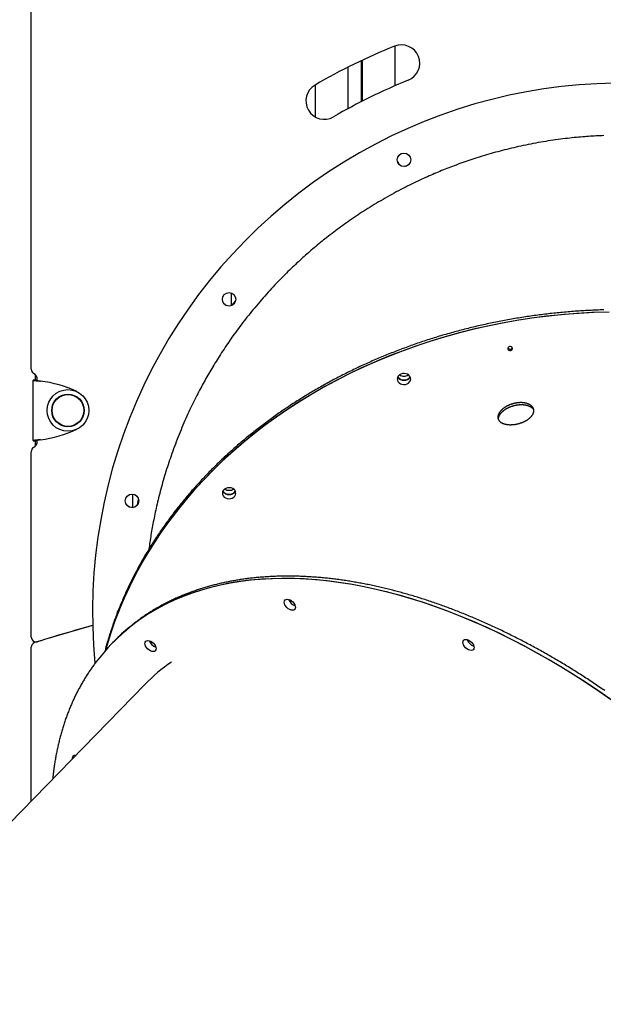
# Model space of a CAD drawing. Extents: x -4756 to 14255, y -4601 to 5267.
# Drawn here: x 8714 to 9190, y -123 to 680 of the extents above; entities that cross this region are included whole.
import ezdxf

# ---------------------------------------------------------------- set-up
doc = ezdxf.new("R2010")
doc.units = 0

msp = doc.modelspace()

# ---------------------------------------------------------------- linework, layer by layer
at = {"color": 7, "linetype": 'Continuous'}
for p, q in [((8723.19, 395.14), (8723.19, 1017.82)), ((9020.16, 626.35), (9020.16, 658.81)), ((8992.49, 646.77), (8992.49, 613.35)), ((8993.26, 647.13), (8993.26, 613.74)), ((8981.87, 607.76), (8981.87, 641.59)), ((8954.97, 627.05), (8954.97, 600.87)), ((9022.06, 564.21), (9022.73, 562.81)), ((9028.13, 560.44), (9031.03, 561.83)), ((8886.26, 457.36), (8886.26, 446.85)), ((8887.27, 447.27), (8889.94, 450.62)), ((8880.17, 448.91), (8882.52, 447.03)), ((8727.73, 386.22), (8724.73, 386.22)), ((8724.73, 386.22), (8724.73, 386.07)), ((8727.73, 386.07), (8724.73, 386.07)), ((8724.73, 336.88), (8724.73, 386.07)), ((8726.72, 386.22), (8726.72, 390.42)), ((8727.73, 386.22), (8727.73, 386.07)), ((8728.19, 385.9), (8728.19, 386.48)), ((8727.73, 336.88), (8724.73, 336.88)), ((8724.73, 336.88), (8724.73, 336.74)), ((8724.73, 336.74), (8727.73, 336.74)), ((8726.72, 332.53), (8726.72, 336.74)), ((8727.73, 336.88), (8727.73, 336.74)), ((8728.19, 336.48), (8728.19, 337.05)), ((8723.19, 176.61), (8723.19, 327.82)), ((8806.16, 282.35), (8806.16, 293.17)), ((8802.26, 283.24), (8806.25, 282.33)), ((8806.25, 282.33), (8806.44, 282.3)), ((8809.74, 284.25), (8809.84, 284.59)), ((8809.84, 284.59), (8810.83, 288.93)), ((8726.72, 172.27), (8726.72, 172.64)), ((8789.86, 172.14), (8788.75, 170.99)), ((8790.98, 173.29), (8789.86, 172.14)), ((8723.19, 42.73), (8723.19, 168.23)), ((8815.84, 137.9), (8308.3, -383.44))]:
    msp.add_line(p, q, dxfattribs=at)
for points in [[(9190.37, 585.66), (9188.81, 585.6), (9187.25, 585.53), (9185.7, 585.46), (9184.15, 585.37), (9182.6, 585.29), (9181.06, 585.19), (9179.5, 585.1), (9177.94, 584.99), (9176.36, 584.87), (9174.76, 584.75), (9173.13, 584.62), (9171.47, 584.47), (9169.77, 584.32), (9168.03, 584.16), (9166.25, 583.99), (9164.44, 583.8), (9162.59, 583.6), (9160.72, 583.4), (9158.82, 583.18), (9156.89, 582.94), (9154.96, 582.7), (9153.01, 582.44), (9151.04, 582.18), (9149.06, 581.89), (9147.07, 581.6), (9145.07, 581.29), (9143.05, 580.97), (9141.03, 580.64), (9138.98, 580.29), (9136.93, 579.92), (9134.87, 579.55), (9132.81, 579.16), (9130.76, 578.76), (9128.71, 578.36), (9126.68, 577.94), (9124.66, 577.52), (9122.68, 577.1), (9120.72, 576.67), (9118.78, 576.23), (9116.87, 575.8), (9114.98, 575.35), (9113.11, 574.9), (9111.25, 574.44), (9109.4, 573.98), (9107.55, 573.51), (9105.7, 573.02), (9103.86, 572.53), (9102.03, 572.03), (9100.2, 571.53), (9098.38, 571.01), (9096.58, 570.49), (9094.78, 569.97), (9093, 569.44), (9091.24, 568.91), (9089.49, 568.37), (9087.77, 567.82), (9086.05, 567.28), (9084.36, 566.73), (9082.68, 566.18), (9081.02, 565.62), (9079.37, 565.06), (9077.75, 564.5), (9076.14, 563.94), (9074.54, 563.38), (9072.97, 562.81), (9071.41, 562.24), (9069.86, 561.67), (9068.33, 561.1), (9066.82, 560.53), (9065.33, 559.96), (9063.85, 559.39), (9062.38, 558.82), (9060.92, 558.24), (9059.48, 557.66), (9058.04, 557.07), (9056.6, 556.49), (9055.17, 555.89), (9053.74, 555.29), (9052.31, 554.68), (9050.87, 554.07), (9049.42, 553.43), (9047.95, 552.79), (9046.46, 552.12), (9044.94, 551.44), (9043.38, 550.73), (9041.8, 550), (9040.17, 549.25), (9038.52, 548.48), (9036.84, 547.68), (9035.14, 546.86), (9033.42, 546.02), (9031.69, 545.17), (9029.94, 544.3), (9028.18, 543.41), (9026.42, 542.51), (9024.64, 541.59), (9022.86, 540.65), (9021.08, 539.7), (9019.28, 538.73), (9017.48, 537.74), (9015.67, 536.74), (9013.85, 535.71), (9012.03, 534.68), (9010.22, 533.63), (9008.41, 532.57), (9006.61, 531.51), (9004.83, 530.45), (9003.07, 529.39), (9001.33, 528.33), (8999.63, 527.27), (8997.95, 526.22), (8996.29, 525.18), (8994.65, 524.13), (8993.03, 523.09), (8991.43, 522.04), (8989.83, 520.99), (8988.25, 519.93), (8986.67, 518.86), (8985.09, 517.79), (8983.53, 516.71), (8981.97, 515.63), (8980.42, 514.55), (8978.89, 513.46), (8977.37, 512.37), (8975.87, 511.28), (8974.38, 510.19), (8972.91, 509.11), (8971.46, 508.02), (8970.03, 506.94), (8968.61, 505.86), (8967.21, 504.78), (8965.82, 503.71), (8964.46, 502.64), (8963.11, 501.57), (8961.77, 500.51), (8960.45, 499.45), (8959.15, 498.39), (8957.87, 497.34), (8956.6, 496.29), (8955.35, 495.25), (8954.11, 494.21), (8952.89, 493.18), (8951.68, 492.15), (8950.49, 491.12), (8949.3, 490.09), (8948.13, 489.06), (8946.96, 488.04), (8945.8, 487.01), (8944.65, 485.97), (8943.5, 484.93), (8942.35, 483.89), (8941.2, 482.83), (8940.04, 481.75), (8938.86, 480.65), (8937.68, 479.53), (8936.47, 478.38), (8935.24, 477.2), (8933.98, 475.99), (8932.7, 474.74), (8931.4, 473.46), (8930.08, 472.16), (8928.74, 470.82), (8927.4, 469.46), (8926.04, 468.08), (8924.68, 466.68), (8923.32, 465.26), (8921.95, 463.82), (8920.58, 462.37), (8919.21, 460.9), (8917.84, 459.41), (8916.46, 457.9), (8915.09, 456.37), (8913.71, 454.82), (8912.34, 453.25), (8910.97, 451.67), (8909.6, 450.09), (8908.24, 448.49), (8906.9, 446.89), (8905.57, 445.3), (8904.26, 443.71), (8902.97, 442.14), (8901.71, 440.58), (8900.47, 439.03), (8899.25, 437.5), (8898.06, 435.97), (8896.87, 434.45), (8895.71, 432.93), (8894.55, 431.41), (8893.4, 429.89), (8892.26, 428.36), (8891.13, 426.82), (8890.01, 425.29), (8888.9, 423.75), (8887.8, 422.21), (8886.72, 420.68), (8885.64, 419.15), (8884.58, 417.62), (8883.54, 416.11), (8882.51, 414.59), (8881.5, 413.09), (8880.51, 411.59), (8879.53, 410.11), (8878.56, 408.63), (8877.61, 407.16), (8876.68, 405.69), (8875.75, 404.24), (8874.85, 402.79), (8873.96, 401.36), (8873.08, 399.93), (8872.21, 398.51), (8871.36, 397.1), (8870.53, 395.7), (8869.7, 394.31), (8868.89, 392.93), (8868.09, 391.56), (8867.31, 390.2), (8866.53, 388.84), (8865.76, 387.48), (8865, 386.12), (8864.25, 384.77), (8863.5, 383.41), (8862.76, 382.05), (8862.02, 380.68), (8861.29, 379.3), (8860.55, 377.9), (8859.8, 376.48), (8859.05, 375.02), (8858.29, 373.54), (8857.52, 372.02), (8856.74, 370.46), (8855.94, 368.86), (8855.14, 367.22), (8854.32, 365.55), (8853.51, 363.85), (8852.69, 362.12), (8851.86, 360.37), (8851.04, 358.6), (8850.23, 356.81), (8849.41, 355), (8848.6, 353.17), (8847.8, 351.33), (8847, 349.47), (8846.2, 347.59), (8845.41, 345.69), (8844.62, 343.77), (8843.84, 341.84), (8843.07, 339.9), (8842.31, 337.94), (8841.55, 335.99), (8840.81, 334.04), (8840.09, 332.09), (8839.38, 330.16), (8838.68, 328.25), (8838.01, 326.36), (8837.35, 324.49), (8836.71, 322.64), (8836.08, 320.8), (8835.47, 318.98), (8834.87, 317.15), (8834.28, 315.34), (8833.71, 313.52), (8833.14, 311.7), (8832.58, 309.88), (8832.03, 308.06), (8831.49, 306.24), (8830.96, 304.43), (8830.44, 302.62), (8829.94, 300.82), (8829.44, 299.03), (8828.96, 297.25), (8828.49, 295.49), (8828.04, 293.73), (8827.59, 291.99), (8827.16, 290.26), (8826.74, 288.55), (8826.33, 286.84), (8825.93, 285.15), (8825.54, 283.48), (8825.17, 281.81), (8824.8, 280.16), (8824.45, 278.53), (8824.1, 276.91), (8823.77, 275.31), (8823.44, 273.72), (8823.12, 272.15), (8822.82, 270.6), (8822.52, 269.06), (8822.23, 267.54), (8821.95, 266.02), (8821.68, 264.52), (8821.42, 263.03), (8821.17, 261.54), (8820.92, 260.06), (8820.69, 258.57), (8820.46, 257.1), (8820.23, 255.62), (8820.01, 254.14), (8819.8, 252.67), (8819.58, 251.2), (8819.37, 249.72), (8819.17, 248.25)], [(9190.28, 443.5), (9188.82, 443.46), (9187.36, 443.41), (9185.9, 443.36), (9184.44, 443.3), (9182.98, 443.24), (9181.52, 443.18), (9180.06, 443.11), (9178.61, 443.04), (9177.15, 442.96), (9175.69, 442.88), (9174.23, 442.8), (9172.78, 442.71), (9171.32, 442.62), (9169.86, 442.52), (9168.41, 442.42), (9166.95, 442.32), (9165.5, 442.21), (9164.04, 442.1), (9162.59, 441.98), (9161.14, 441.86), (9159.68, 441.74), (9158.23, 441.61), (9156.78, 441.48), (9155.33, 441.34), (9153.88, 441.2), (9152.43, 441.06), (9150.98, 440.91), (9149.53, 440.76), (9148.08, 440.6), (9146.63, 440.44), (9145.18, 440.27), (9143.74, 440.11), (9142.29, 439.93), (9140.85, 439.76), (9139.4, 439.58), (9137.96, 439.39), (9136.52, 439.2), (9135.08, 439.01), (9133.63, 438.81), (9132.19, 438.61), (9130.75, 438.41), (9129.32, 438.2), (9127.88, 437.99), (9126.44, 437.77), (9125.01, 437.55), (9123.57, 437.33), (9122.14, 437.1), (9120.7, 436.87), (9119.27, 436.63), (9117.84, 436.39), (9116.41, 436.14), (9114.98, 435.9), (9113.55, 435.64), (9112.12, 435.39), (9110.7, 435.13), (9109.27, 434.86), (9107.85, 434.6), (9106.43, 434.32), (9105.01, 434.05), (9103.58, 433.77), (9102.17, 433.48), (9100.75, 433.2), (9099.33, 432.9), (9097.91, 432.61), (9096.5, 432.31), (9095.09, 432), (9093.67, 431.7), (9092.26, 431.39), (9090.85, 431.07), (9089.45, 430.75), (9088.04, 430.43), (9086.63, 430.1), (9085.23, 429.77), (9083.83, 429.44), (9082.43, 429.1), (9081.03, 428.75), (9079.63, 428.41), (9078.23, 428.06), (9076.83, 427.7), (9075.44, 427.34), (9074.05, 426.98), (9072.66, 426.62), (9071.27, 426.25), (9069.88, 425.87), (9068.49, 425.5), (9067.11, 425.11), (9065.72, 424.73), (9064.34, 424.34), (9062.96, 423.95), (9061.58, 423.55), (9060.2, 423.15), (9058.83, 422.75), (9057.45, 422.34), (9056.08, 421.93), (9054.71, 421.51), (9053.34, 421.09), (9051.98, 420.67), (9050.61, 420.24), (9049.25, 419.81), (9047.89, 419.38), (9046.53, 418.94), (9045.17, 418.49), (9043.81, 418.05), (9042.46, 417.6), (9041.11, 417.15), (9039.76, 416.69), (9038.41, 416.23), (9037.06, 415.76), (9035.71, 415.29), (9034.37, 414.82), (9033.03, 414.35), (9031.69, 413.87), (9030.35, 413.38), (9029.02, 412.9), (9027.69, 412.4), (9026.36, 411.91), (9025.03, 411.41), (9023.7, 410.91), (9022.38, 410.4), (9021.05, 409.9), (9019.73, 409.38), (9018.41, 408.87), (9017.1, 408.35), (9015.78, 407.82), (9014.47, 407.29), (9013.16, 406.76), (9011.85, 406.23), (9010.55, 405.69), (9009.24, 405.15), (9007.94, 404.6), (9006.64, 404.05), (9005.35, 403.5), (9004.05, 402.94), (9002.76, 402.38), (9001.47, 401.82), (9000.18, 401.25), (8998.9, 400.68), (8997.62, 400.11), (8996.34, 399.53), (8995.06, 398.95), (8993.78, 398.36), (8992.51, 397.78), (8991.24, 397.18), (8989.97, 396.59), (8988.71, 395.99), (8987.44, 395.39), (8986.18, 394.78), (8984.92, 394.17), (8983.67, 393.56), (8982.42, 392.94), (8981.16, 392.32), (8979.92, 391.7), (8978.67, 391.07), (8977.43, 390.44), (8976.19, 389.81), (8974.95, 389.17), (8973.72, 388.53), (8972.48, 387.88), (8971.25, 387.24), (8970.03, 386.58), (8968.8, 385.93), (8967.58, 385.27), (8966.36, 384.61), (8965.14, 383.95), (8963.93, 383.28), (8962.72, 382.61), (8961.51, 381.93), (8960.31, 381.25), (8959.1, 380.57), (8957.91, 379.89), (8956.71, 379.2), (8955.51, 378.51), (8954.32, 377.81), (8953.14, 377.12), (8951.95, 376.41), (8950.77, 375.71), (8949.59, 375), (8948.41, 374.29), (8947.24, 373.58), (8946.07, 372.86), (8944.9, 372.14), (8943.73, 371.41), (8942.57, 370.69), (8941.41, 369.96), (8940.26, 369.22), (8939.11, 368.48), (8937.96, 367.74), (8936.81, 367), (8935.67, 366.25), (8934.53, 365.5), (8933.39, 364.75), (8932.25, 364), (8931.12, 363.24), (8930, 362.47), (8928.87, 361.71), (8927.75, 360.94), (8926.63, 360.17), (8925.51, 359.39), (8924.4, 358.61), (8923.29, 357.83), (8922.19, 357.05), (8921.09, 356.26), (8919.99, 355.47), (8918.89, 354.68), (8917.8, 353.88), (8916.71, 353.08), (8915.62, 352.28), (8914.54, 351.48), (8913.46, 350.67), (8912.38, 349.86), (8911.31, 349.04), (8910.24, 348.22), (8909.18, 347.4), (8908.11, 346.58), (8907.05, 345.75), (8906, 344.92), (8904.95, 344.09), (8903.9, 343.26), (8902.85, 342.42), (8901.81, 341.58), (8900.77, 340.74), (8899.74, 339.89), (8898.7, 339.04), (8897.68, 338.19), (8896.65, 337.33), (8895.63, 336.47), (8894.61, 335.61), (8893.6, 334.75), (8892.59, 333.88), (8891.58, 333.01), (8890.58, 332.14), (8889.58, 331.27), (8888.58, 330.39), (8887.59, 329.51), (8886.6, 328.63), (8885.62, 327.74), (8884.63, 326.85), (8883.66, 325.96), (8882.68, 325.07), (8881.71, 324.17), (8880.75, 323.27), (8879.78, 322.37), (8878.82, 321.46), (8877.87, 320.55), (8876.92, 319.64), (8875.97, 318.73), (8875.02, 317.82), (8874.08, 316.9), (8873.15, 315.98), (8872.21, 315.05), (8871.28, 314.13), (8870.36, 313.2), (8869.44, 312.27), (8868.52, 311.34), (8867.61, 310.4), (8866.7, 309.46), (8865.79, 308.52), (8864.89, 307.58), (8863.99, 306.63), (8863.1, 305.68), (8862.2, 304.73), (8861.32, 303.78), (8860.44, 302.82), (8859.56, 301.86), (8858.68, 300.9), (8857.81, 299.94), (8856.95, 298.97), (8856.08, 298.01), (8855.22, 297.03), (8854.37, 296.06), (8853.52, 295.09), (8852.67, 294.11), (8851.83, 293.13), (8850.99, 292.15), (8850.16, 291.16), (8849.33, 290.18), (8848.5, 289.19), (8847.68, 288.19), (8846.86, 287.2), (8846.04, 286.2), (8845.23, 285.21), (8844.43, 284.21), (8843.63, 283.2), (8842.83, 282.2), (8842.04, 281.19), (8841.25, 280.18), (8840.46, 279.17), (8839.68, 278.16), (8838.9, 277.14), (8838.13, 276.12), (8837.36, 275.1), (8836.6, 274.08), (8835.84, 273.05), (8835.08, 272.03), (8834.33, 271), (8833.58, 269.97), (8832.84, 268.94), (8832.1, 267.9), (8831.37, 266.86), (8830.64, 265.83), (8829.91, 264.78), (8829.19, 263.74), (8828.47, 262.7), (8827.76, 261.65), (8827.05, 260.6), (8826.35, 259.55), (8825.65, 258.5), (8824.95, 257.44), (8824.26, 256.39), (8823.57, 255.33), (8822.89, 254.27), (8822.21, 253.2), (8821.54, 252.14), (8820.87, 251.07), (8820.2, 250.01), (8819.54, 248.94), (8818.89, 247.86), (8818.23, 246.79), (8817.59, 245.72), (8816.94, 244.64), (8816.3, 243.56), (8815.67, 242.48), (8815.04, 241.4), (8814.42, 240.31), (8813.8, 239.23), (8813.18, 238.14), (8812.57, 237.05), (8811.96, 235.96), (8811.36, 234.87), (8810.76, 233.77), (8810.17, 232.68), (8809.58, 231.58), (8808.99, 230.48), (8808.41, 229.38), (8807.84, 228.28), (8807.27, 227.17), (8806.7, 226.07), (8806.14, 224.96), (8805.58, 223.85), (8805.03, 222.74), (8804.48, 221.63), (8803.94, 220.52), (8803.4, 219.4), (8802.86, 218.29), (8802.33, 217.17), (8801.81, 216.05), (8801.29, 214.93), (8800.77, 213.81), (8800.26, 212.68), (8799.75, 211.56), (8799.25, 210.43), (8798.75, 209.3), (8798.26, 208.17), (8797.77, 207.04), (8797.29, 205.91), (8796.81, 204.78), (8796.34, 203.64), (8795.87, 202.51), (8795.4, 201.37), (8794.94, 200.23), (8794.49, 199.09), (8794.04, 197.95), (8793.59, 196.81), (8793.15, 195.67), (8792.71, 194.52), (8792.28, 193.38), (8791.85, 192.23), (8791.43, 191.08), (8791.01, 189.93), (8790.6, 188.78), (8790.19, 187.63), (8789.79, 186.49), (8789.4, 185.34), (8789.01, 184.21), (8788.63, 183.08), (8788.26, 181.96), (8787.89, 180.85), (8787.53, 179.76), (8787.19, 178.68), (8786.85, 177.61), (8786.52, 176.56), (8786.2, 175.51), (8785.88, 174.49), (8785.58, 173.47), (8785.29, 172.47), (8785, 171.48), (8784.73, 170.51), (8784.46, 169.54), (8784.19, 168.58), (8783.94, 167.63), (8783.68, 166.69), (8783.43, 165.74), (8783.18, 164.8)], [(9194.62, 441.73), (9182.29, 441.34), (9169.98, 440.66), (9157.7, 439.7), (9145.46, 438.44), (9133.26, 436.9), (9121.13, 435.08), (9109.06, 432.97), (9097.07, 430.58), (9085.17, 427.91), (9073.37, 424.96), (9061.68, 421.74), (9050.1, 418.25), (9038.65, 414.49), (9027.34, 410.46), (9016.17, 406.17), (9005.15, 401.62), (8994.3, 396.81), (8983.62, 391.75), (8973.12, 386.44), (8962.81, 380.89), (8952.7, 375.1), (8942.79, 369.08), (8933.1, 362.83), (8923.63, 356.35), (8914.38, 349.65), (8905.38, 342.74), (8896.62, 335.63), (8888.11, 328.31), (8879.86, 320.79), (8871.88, 313.09), (8864.17, 305.2), (8856.73, 297.13), (8849.59, 288.9), (8842.73, 280.5), (8836.16, 271.94), (8829.9, 263.23), (8823.94, 254.38), (8818.3, 245.4), (8812.97, 236.28), (8807.96, 227.05), (8803.27, 217.7), (8798.91, 208.24), (8794.88, 198.69), (8791.19, 189.05), (8787.84, 179.32), (8784.82, 169.52), (8783.7, 165.56)], [(9192.85, 441.7), (9180.53, 441.26), (9168.22, 440.54), (9155.95, 439.53), (9143.71, 438.24), (9131.53, 436.66), (9119.4, 434.79), (9107.34, 432.64), (9095.37, 430.21), (9083.48, 427.51), (9071.7, 424.52), (9060.02, 421.26), (9048.46, 417.73), (9037.03, 413.93), (9025.73, 409.86), (9014.58, 405.53), (9003.59, 400.94), (8992.76, 396.1), (8982.11, 391.01), (8971.63, 385.66), (8961.35, 380.08), (8951.27, 374.26), (8941.39, 368.2), (8931.73, 361.92), (8922.29, 355.41), (8913.08, 348.68), (8904.11, 341.74), (8895.39, 334.59), (8886.92, 327.25), (8878.71, 319.7), (8870.76, 311.97), (8863.09, 304.06), (8855.7, 295.97), (8848.59, 287.71), (8841.77, 279.29), (8835.25, 270.71), (8829.03, 261.98), (8823.12, 253.11), (8817.52, 244.1), (8812.23, 234.97), (8807.27, 225.72), (8802.63, 216.35), (8798.31, 206.89), (8794.33, 197.32), (8790.69, 187.66), (8787.38, 177.93), (8784.42, 168.12), (8783.7, 165.56)], [(8724.73, 386.07), (8724.76, 386.05), (8724.8, 386.04), (8724.84, 386.03), (8724.88, 386.01), (8724.94, 386), (8725.01, 385.98), (8725.09, 385.97), (8725.18, 385.95), (8725.3, 385.94), (8725.43, 385.92), (8725.57, 385.9), (8725.73, 385.89), (8725.9, 385.87), (8726.09, 385.85), (8726.28, 385.83), (8726.49, 385.81), (8726.7, 385.79), (8726.93, 385.77), (8727.16, 385.75), (8727.4, 385.73), (8727.65, 385.7), (8727.9, 385.68), (8728.17, 385.66), (8728.43, 385.63), (8728.71, 385.61), (8728.99, 385.58), (8729.27, 385.56), (8729.56, 385.53), (8729.85, 385.51), (8730.14, 385.48), (8730.43, 385.45), (8730.73, 385.43)], [(8727.73, 386.07), (8727.74, 386.05), (8727.76, 386.04), (8727.78, 386.03), (8727.81, 386.01), (8727.83, 386), (8727.87, 385.98), (8727.91, 385.97), (8727.96, 385.95), (8728.01, 385.94), (8728.08, 385.92), (8728.15, 385.9), (8728.23, 385.89), (8728.31, 385.87), (8728.41, 385.85), (8728.5, 385.83), (8728.61, 385.81), (8728.72, 385.79), (8728.83, 385.77), (8728.94, 385.75), (8729.06, 385.73), (8729.19, 385.7), (8729.32, 385.68), (8729.45, 385.66), (8729.58, 385.63), (8729.72, 385.61), (8729.86, 385.58), (8730, 385.56), (8730.14, 385.53), (8730.29, 385.51), (8730.43, 385.48), (8730.58, 385.45), (8730.73, 385.43)], [(9032.38, 388.84), (9031.96, 388.16), (9031.04, 387.26), (9029.87, 386.58), (9028.52, 386.17), (9027.09, 386.06), (9025.68, 386.25), (9024.37, 386.74), (9023.27, 387.49), (9022.44, 388.45), (9022.22, 388.84)], [(9108.61, 361.35), (9108.84, 361.52), (9109.07, 361.68), (9109.29, 361.85), (9109.52, 362.01), (9109.76, 362.18), (9109.99, 362.34), (9110.23, 362.5), (9110.48, 362.66), (9110.72, 362.81), (9110.98, 362.96), (9111.23, 363.11), (9111.5, 363.26), (9111.76, 363.4), (9112.03, 363.54), (9112.31, 363.68), (9112.58, 363.81), (9112.86, 363.94), (9113.14, 364.07), (9113.43, 364.2), (9113.71, 364.32), (9114, 364.44), (9114.29, 364.55), (9114.59, 364.67), (9114.88, 364.77), (9115.18, 364.88), (9115.47, 364.98), (9115.77, 365.08), (9116.07, 365.17), (9116.38, 365.26), (9116.68, 365.35), (9116.99, 365.43), (9117.29, 365.51), (9117.6, 365.59), (9117.91, 365.66), (9118.21, 365.73), (9118.52, 365.79), (9118.83, 365.85), (9119.14, 365.91), (9119.45, 365.96), (9119.76, 366.01), (9120.07, 366.05), (9120.38, 366.09), (9120.68, 366.13), (9120.99, 366.16), (9121.29, 366.18), (9121.6, 366.21), (9121.9, 366.22), (9122.2, 366.24), (9122.5, 366.25), (9122.8, 366.26), (9123.1, 366.26), (9123.4, 366.25), (9123.69, 366.25), (9123.98, 366.24), (9124.27, 366.22), (9124.56, 366.2), (9124.85, 366.18), (9125.13, 366.15), (9125.41, 366.12), (9125.69, 366.09), (9125.96, 366.05), (9126.23, 366), (9126.5, 365.96), (9126.76, 365.9), (9127.02, 365.85), (9127.28, 365.79), (9127.53, 365.73), (9127.78, 365.66), (9128.03, 365.59), (9128.27, 365.51), (9128.51, 365.43), (9128.75, 365.35), (9128.98, 365.26), (9129.2, 365.17), (9129.42, 365.08), (9129.64, 364.98), (9129.85, 364.88), (9130.06, 364.78), (9130.26, 364.67), (9130.45, 364.56), (9130.64, 364.45), (9130.83, 364.33), (9131.01, 364.21), (9131.18, 364.09), (9131.35, 363.96), (9131.51, 363.84), (9131.66, 363.72), (9131.81, 363.59), (9131.95, 363.47), (9132.08, 363.34), (9132.21, 363.22), (9132.32, 363.1), (9132.43, 362.98), (9132.53, 362.86), (9132.62, 362.74), (9132.71, 362.62), (9132.78, 362.51), (9132.85, 362.39), (9132.92, 362.28), (9132.97, 362.17), (9133.03, 362.05), (9133.08, 361.94), (9133.13, 361.83), (9133.17, 361.71)], [(9104.44, 353.96), (9104.43, 354.1), (9104.41, 354.24), (9104.41, 354.39), (9104.4, 354.53), (9104.4, 354.68), (9104.4, 354.83), (9104.4, 354.98), (9104.42, 355.14), (9104.44, 355.3), (9104.46, 355.46), (9104.5, 355.63), (9104.54, 355.79), (9104.59, 355.97), (9104.64, 356.14), (9104.7, 356.32), (9104.77, 356.5), (9104.85, 356.68), (9104.93, 356.87), (9105.01, 357.06), (9105.11, 357.25), (9105.21, 357.44), (9105.31, 357.64), (9105.43, 357.83), (9105.55, 358.03), (9105.68, 358.23), (9105.81, 358.44), (9105.96, 358.64), (9106.11, 358.85), (9106.27, 359.05), (9106.44, 359.26), (9106.62, 359.47), (9106.81, 359.68), (9107.02, 359.89), (9107.23, 360.09), (9107.45, 360.3), (9107.67, 360.51), (9107.9, 360.72), (9108.14, 360.93), (9108.37, 361.14), (9108.61, 361.35)], [(8730.73, 337.52), (8730.43, 337.5), (8730.14, 337.47), (8729.85, 337.44), (8729.56, 337.42), (8729.27, 337.39), (8728.99, 337.37), (8728.71, 337.34), (8728.43, 337.32), (8728.17, 337.29), (8727.9, 337.27), (8727.65, 337.25), (8727.4, 337.22), (8727.16, 337.2), (8726.93, 337.18), (8726.7, 337.16), (8726.49, 337.14), (8726.28, 337.12), (8726.09, 337.1), (8725.9, 337.08), (8725.73, 337.07), (8725.57, 337.05), (8725.43, 337.03), (8725.3, 337.01), (8725.18, 337), (8725.09, 336.98), (8725.01, 336.97), (8724.94, 336.95), (8724.88, 336.94), (8724.84, 336.92), (8724.8, 336.91), (8724.76, 336.9), (8724.73, 336.88)], [(8730.73, 337.52), (8730.58, 337.5), (8730.43, 337.47), (8730.29, 337.44), (8730.14, 337.42), (8730, 337.39), (8729.86, 337.37), (8729.72, 337.34), (8729.58, 337.32), (8729.45, 337.29), (8729.32, 337.27), (8729.19, 337.25), (8729.06, 337.23), (8728.94, 337.2), (8728.83, 337.18), (8728.72, 337.16), (8728.61, 337.14), (8728.5, 337.12), (8728.41, 337.1), (8728.31, 337.08), (8728.23, 337.07), (8728.15, 337.05), (8728.08, 337.03), (8728.01, 337.01), (8727.96, 337), (8727.91, 336.98), (8727.87, 336.97), (8727.83, 336.95), (8727.81, 336.94), (8727.78, 336.92), (8727.76, 336.91), (8727.74, 336.9), (8727.73, 336.88)], [(8889.72, 295.65), (8889.3, 294.97), (8888.38, 294.06), (8887.21, 293.38), (8885.86, 292.97), (8884.43, 292.87), (8883.02, 293.06), (8881.71, 293.55), (8880.61, 294.3), (8879.78, 295.26), (8879.56, 295.65)], [(9191.08, 132.89), (9189.91, 133.7), (9188.73, 134.51), (9187.56, 135.31), (9186.38, 136.11), (9185.21, 136.9), (9184.03, 137.7), (9182.85, 138.49), (9181.67, 139.28), (9180.49, 140.06), (9179.3, 140.84), (9178.12, 141.62), (9176.94, 142.4), (9175.75, 143.17), (9174.57, 143.94), (9173.38, 144.7), (9172.19, 145.47), (9171, 146.23), (9169.81, 146.98), (9168.62, 147.74), (9167.43, 148.49), (9166.24, 149.24), (9165.05, 149.98), (9163.86, 150.72), (9162.66, 151.46), (9161.47, 152.19), (9160.27, 152.93), (9159.08, 153.65), (9157.88, 154.38), (9156.69, 155.1), (9155.49, 155.82), (9154.29, 156.54), (9153.09, 157.25), (9151.89, 157.96), (9150.69, 158.66), (9149.49, 159.36), (9148.29, 160.06), (9147.09, 160.76), (9145.88, 161.45), (9144.68, 162.14), (9143.48, 162.83), (9142.27, 163.51), (9141.07, 164.19), (9139.87, 164.86), (9138.66, 165.54), (9137.45, 166.21), (9136.25, 166.87), (9135.04, 167.53), (9133.83, 168.19), (9132.63, 168.85), (9131.42, 169.5), (9130.21, 170.15), (9129, 170.8), (9127.79, 171.44), (9126.58, 172.08), (9125.38, 172.71), (9124.17, 173.34), (9122.96, 173.97), (9121.75, 174.6), (9120.53, 175.22), (9119.32, 175.84), (9118.11, 176.45), (9116.9, 177.06), (9115.69, 177.67), (9114.48, 178.28), (9113.27, 178.88), (9112.06, 179.47), (9110.84, 180.07), (9109.63, 180.66), (9108.42, 181.24), (9107.21, 181.83), (9105.99, 182.41), (9104.78, 182.98), (9103.57, 183.55), (9102.36, 184.12), (9101.14, 184.69), (9099.93, 185.25), (9098.72, 185.81), (9097.51, 186.36), (9096.29, 186.91), (9095.08, 187.46), (9093.87, 188.01), (9092.65, 188.55), (9091.44, 189.08), (9090.23, 189.62), (9089.02, 190.15), (9087.81, 190.67), (9086.59, 191.19), (9085.38, 191.71), (9084.17, 192.23), (9082.96, 192.74), (9081.75, 193.24), (9080.54, 193.75), (9079.33, 194.25), (9078.11, 194.75), (9076.9, 195.24), (9075.69, 195.73), (9074.48, 196.21), (9073.27, 196.69), (9072.07, 197.17), (9070.86, 197.65), (9069.65, 198.12), (9068.44, 198.58), (9067.23, 199.05), (9066.02, 199.51), (9064.82, 199.96), (9063.61, 200.41), (9062.4, 200.86), (9061.2, 201.31), (9059.99, 201.75), (9058.79, 202.18), (9057.58, 202.62), (9056.38, 203.05), (9055.17, 203.47), (9053.97, 203.89), (9052.77, 204.31), (9051.57, 204.72), (9050.36, 205.13), (9049.16, 205.54), (9047.96, 205.94), (9046.76, 206.34), (9045.56, 206.74), (9044.36, 207.13), (9043.17, 207.52), (9041.97, 207.9), (9040.77, 208.28), (9039.58, 208.65), (9038.38, 209.03), (9037.19, 209.39), (9035.99, 209.76), (9034.8, 210.12), (9033.61, 210.48), (9032.41, 210.83), (9031.22, 211.18), (9030.03, 211.52), (9028.84, 211.86), (9027.65, 212.2), (9026.47, 212.53), (9025.28, 212.86), (9024.09, 213.19), (9022.91, 213.51), (9021.72, 213.83), (9020.54, 214.14), (9019.36, 214.45), (9018.17, 214.76), (9016.99, 215.06), (9015.81, 215.35), (9014.63, 215.65), (9013.46, 215.94), (9012.28, 216.22), (9011.1, 216.51), (9009.93, 216.79), (9008.75, 217.06), (9007.58, 217.33), (9006.41, 217.6), (9005.24, 217.86), (9004.07, 218.12), (9002.9, 218.37), (9001.73, 218.62), (9000.56, 218.87), (8999.4, 219.11), (8998.23, 219.35), (8997.07, 219.58), (8995.91, 219.81), (8994.75, 220.04), (8993.59, 220.26), (8992.43, 220.48), (8991.27, 220.7), (8990.12, 220.91), (8988.96, 221.11), (8987.81, 221.32), (8986.66, 221.52), (8985.51, 221.71), (8984.36, 221.9), (8983.21, 222.09), (8982.06, 222.27), (8980.91, 222.45), (8979.77, 222.62), (8978.63, 222.79), (8977.49, 222.96), (8976.35, 223.12), (8975.21, 223.28), (8974.07, 223.43), (8972.93, 223.58), (8971.8, 223.73), (8970.67, 223.87), (8969.53, 224.01), (8968.4, 224.15), (8967.28, 224.28), (8966.15, 224.4), (8965.02, 224.52), (8963.9, 224.64), (8962.78, 224.76), (8961.65, 224.87), (8960.54, 224.97), (8959.42, 225.07), (8958.3, 225.17), (8957.19, 225.26), (8956.07, 225.35), (8954.96, 225.44), (8953.85, 225.52), (8952.74, 225.6), (8951.64, 225.67), (8950.53, 225.74), (8949.43, 225.81), (8948.33, 225.87), (8947.23, 225.92), (8946.13, 225.98), (8945.04, 226.02), (8943.94, 226.07), (8942.85, 226.11), (8941.76, 226.15), (8940.67, 226.18), (8939.58, 226.21), (8938.5, 226.23), (8937.41, 226.25), (8936.33, 226.27), (8935.25, 226.28), (8934.17, 226.29), (8933.1, 226.29), (8932.02, 226.29), (8930.95, 226.29), (8929.88, 226.28), (8928.81, 226.27), (8927.75, 226.25), (8926.68, 226.23), (8925.62, 226.21), (8924.56, 226.18), (8923.5, 226.15), (8922.44, 226.11), (8921.39, 226.07), (8920.34, 226.02), (8919.29, 225.97), (8918.24, 225.92), (8917.19, 225.86), (8916.15, 225.8), (8915.11, 225.74), (8914.07, 225.67), (8913.03, 225.59), (8911.99, 225.52), (8910.96, 225.44), (8909.93, 225.35), (8908.9, 225.26), (8907.87, 225.17), (8906.85, 225.07), (8905.83, 224.97), (8904.81, 224.86), (8903.79, 224.75), (8902.77, 224.64), (8901.76, 224.52), (8900.75, 224.4), (8899.74, 224.27), (8898.73, 224.14), (8897.73, 224), (8896.73, 223.87), (8895.73, 223.72), (8894.73, 223.58), (8893.74, 223.43), (8892.74, 223.27), (8891.75, 223.11), (8890.76, 222.95), (8889.78, 222.78), (8888.8, 222.61), (8887.82, 222.44), (8886.84, 222.26), (8885.86, 222.07), (8884.89, 221.89), (8883.92, 221.7), (8882.95, 221.5), (8881.98, 221.3), (8881.02, 221.1), (8880.06, 220.89), (8879.1, 220.68), (8878.15, 220.47), (8877.19, 220.25), (8876.24, 220.02), (8875.3, 219.8), (8874.35, 219.56), (8873.41, 219.33), (8872.47, 219.09), (8871.53, 218.85), (8870.6, 218.6), (8869.66, 218.35), (8868.73, 218.09), (8867.81, 217.83), (8866.88, 217.57), (8865.96, 217.3), (8865.04, 217.03), (8864.13, 216.76), (8863.21, 216.48), (8862.3, 216.2), (8861.39, 215.91), (8860.49, 215.62), (8859.59, 215.32), (8858.69, 215.02), (8857.79, 214.72), (8856.9, 214.41), (8856.01, 214.1), (8855.12, 213.79), (8854.23, 213.47), (8853.35, 213.15), (8852.47, 212.82), (8851.59, 212.49), (8850.72, 212.16), (8849.85, 211.82), (8848.98, 211.48), (8848.11, 211.13), (8847.25, 210.78), (8846.39, 210.43), (8845.53, 210.07), (8844.68, 209.71), (8843.83, 209.34), (8842.98, 208.98), (8842.14, 208.6), (8841.29, 208.23), (8840.46, 207.84), (8839.62, 207.46), (8838.79, 207.07), (8837.96, 206.68), (8837.13, 206.28), (8836.31, 205.88), (8835.49, 205.48), (8834.67, 205.07), (8833.85, 204.66), (8833.04, 204.25), (8832.23, 203.83), (8831.43, 203.4), (8830.63, 202.98), (8829.83, 202.55), (8829.03, 202.11), (8828.24, 201.67), (8827.45, 201.23), (8826.66, 200.79), (8825.88, 200.34), (8825.1, 199.89), (8824.32, 199.43), (8823.55, 198.97), (8822.78, 198.5), (8822.01, 198.04), (8821.24, 197.56), (8820.48, 197.09), (8819.72, 196.61), (8818.97, 196.13), (8818.22, 195.64), (8817.47, 195.15), (8816.73, 194.66), (8815.99, 194.16), (8815.26, 193.67), (8814.55, 193.18), (8813.84, 192.68), (8813.14, 192.2), (8812.46, 191.72), (8811.79, 191.24), (8811.14, 190.77), (8810.51, 190.31), (8809.89, 189.85), (8809.28, 189.4), (8808.69, 188.95), (8808.12, 188.52), (8807.56, 188.08), (8807.02, 187.66), (8806.49, 187.23), (8805.97, 186.82), (8805.47, 186.4), (8804.97, 185.99), (8804.47, 185.59), (8803.98, 185.18), (8803.5, 184.77)], [(9196.65, 125.15), (9186.77, 132.06), (9176.81, 138.76), (9166.79, 145.24), (9156.72, 151.5), (9146.6, 157.53), (9136.45, 163.32), (9126.26, 168.87), (9116.05, 174.19), (9105.83, 179.25), (9095.6, 184.06), (9085.37, 188.62), (9075.16, 192.92), (9064.97, 196.95), (9054.8, 200.72), (9044.67, 204.22), (9034.59, 207.45), (9024.55, 210.4), (9014.58, 213.08), (9004.68, 215.48), (8994.86, 217.59), (8985.12, 219.43), (8975.47, 220.97), (8965.93, 222.24), (8956.49, 223.21), (8947.17, 223.9), (8937.98, 224.3), (8928.91, 224.42), (8919.99, 224.24), (8911.21, 223.78), (8902.59, 223.03), (8894.12, 221.99), (8885.83, 220.66), (8877.7, 219.05), (8869.76, 217.16), (8862.01, 214.98), (8854.45, 212.52), (8847.09, 209.78), (8839.93, 206.77), (8832.99, 203.48), (8826.26, 199.93), (8819.76, 196.1), (8813.48, 192.01), (8807.44, 187.65), (8801.64, 183.04), (8796.07, 178.17), (8790.76, 173.05), (8789.86, 172.14)], [(9195.24, 126.15), (9185.35, 133.03), (9175.38, 139.7), (9165.36, 146.15), (9155.28, 152.37), (9145.15, 158.37), (9134.99, 164.13), (9124.8, 169.65), (9114.59, 174.92), (9104.37, 179.95), (9094.14, 184.73), (9083.91, 189.25), (9073.7, 193.51), (9063.51, 197.51), (9053.35, 201.24), (9043.23, 204.7), (9033.15, 207.89), (9023.13, 210.8), (9013.16, 213.44), (9003.27, 215.8), (8993.46, 217.87), (8983.73, 219.66), (8974.1, 221.17), (8964.57, 222.39), (8955.15, 223.33), (8945.85, 223.98), (8936.67, 224.34), (8927.63, 224.41), (8918.73, 224.19), (8909.97, 223.69), (8901.37, 222.9), (8892.93, 221.82), (8884.65, 220.45), (8876.56, 218.8), (8868.64, 216.86), (8860.92, 214.65), (8853.38, 212.15), (8846.05, 209.37), (8838.93, 206.32), (8832.01, 202.99), (8825.32, 199.39), (8818.85, 195.53), (8812.6, 191.4), (8806.6, 187.01), (8800.83, 182.36), (8795.3, 177.46), (8790.02, 172.3), (8789.86, 172.14)], [(8777.46, 158.03), (8776.96, 157.38), (8776.46, 156.72), (8775.96, 156.07), (8775.46, 155.41), (8774.96, 154.75), (8774.46, 154.08), (8773.97, 153.41), (8773.47, 152.73), (8772.98, 152.04), (8772.49, 151.35), (8772.01, 150.65), (8771.52, 149.95), (8771.04, 149.24), (8770.56, 148.52), (8770.08, 147.79), (8769.6, 147.06), (8769.12, 146.33), (8768.65, 145.58), (8768.17, 144.84), (8767.7, 144.08), (8767.23, 143.33), (8766.77, 142.57), (8766.3, 141.8), (8765.85, 141.03), (8765.39, 140.26), (8764.94, 139.48), (8764.49, 138.71), (8764.05, 137.92), (8763.61, 137.14), (8763.17, 136.35), (8762.74, 135.56), (8762.31, 134.77), (8761.89, 133.97), (8761.47, 133.17), (8761.05, 132.37), (8760.64, 131.56), (8760.23, 130.76), (8759.82, 129.94), (8759.42, 129.13), (8759.02, 128.31), (8758.63, 127.49), (8758.24, 126.67), (8757.85, 125.84), (8757.47, 125.01), (8757.09, 124.18), (8756.72, 123.34), (8756.35, 122.51), (8755.98, 121.66), (8755.62, 120.82), (8755.26, 119.97), (8754.91, 119.12), (8754.55, 118.27), (8754.21, 117.41), (8753.87, 116.56), (8753.53, 115.7), (8753.19, 114.83), (8752.86, 113.96), (8752.53, 113.09), (8752.21, 112.22), (8751.89, 111.35), (8751.58, 110.47), (8751.26, 109.59), (8750.96, 108.7), (8750.65, 107.82), (8750.35, 106.93), (8750.06, 106.04), (8749.77, 105.14), (8749.48, 104.25), (8749.2, 103.35), (8748.92, 102.44), (8748.64, 101.54), (8748.37, 100.63), (8748.1, 99.72), (8747.84, 98.81), (8747.58, 97.89), (8747.33, 96.97), (8747.08, 96.05), (8746.83, 95.13), (8746.59, 94.2), (8746.35, 93.27), (8746.11, 92.34), (8745.88, 91.41), (8745.65, 90.47), (8745.43, 89.53), (8745.21, 88.59), (8745, 87.64), (8744.79, 86.7), (8744.58, 85.75), (8744.38, 84.8), (8744.18, 83.84), (8743.98, 82.89), (8743.79, 81.93), (8743.6, 80.97), (8743.42, 80), (8743.24, 79.04), (8743.07, 78.07), (8742.9, 77.09), (8742.74, 76.13), (8742.58, 75.16), (8742.42, 74.21), (8742.28, 73.27), (8742.14, 72.35), (8742, 71.46), (8741.87, 70.59), (8741.75, 69.75), (8741.64, 68.95), (8741.53, 68.17), (8741.43, 67.43), (8741.34, 66.73), (8741.25, 66.05), (8741.17, 65.41), (8741.1, 64.79), (8741.04, 64.21), (8740.98, 63.66), (8740.92, 63.13), (8740.87, 62.63), (8740.83, 62.13), (8740.79, 61.66), (8740.74, 61.18), (8740.7, 60.72)], [(8756.94, 77.39), (8756.9, 78.03), (8757.09, 78.96), (8757.57, 79.68), (8758.32, 80.13), (8759.29, 80.29), (8759.73, 80.26)]]:
    msp.add_lwpolyline(points, dxfattribs=at)
for points in [[(9114.4, 410.36), (9115.11, 410.62), (9115.65, 411.09), (9115.93, 411.68), (9115.91, 412.32), (9115.59, 412.91), (9115.02, 413.34), (9114.29, 413.57), (9113.51, 413.55), (9112.8, 413.29), (9112.26, 412.83), (9111.99, 412.23), (9112.01, 411.59), (9112.33, 411.01), (9112.89, 410.57), (9113.62, 410.34)], [(9028.52, 382.73), (9029.87, 383.13), (9031.04, 383.82), (9031.96, 384.72), (9032.55, 385.79), (9032.79, 386.95), (9032.66, 388.12), (9032.16, 389.22), (9031.33, 390.18), (9030.23, 390.93), (9028.92, 391.42), (9027.5, 391.62), (9026.07, 391.51), (9024.73, 391.1), (9023.56, 390.42), (9022.64, 389.51), (9022.04, 388.45), (9021.8, 387.29), (9021.94, 386.12), (9022.44, 385.01), (9023.27, 384.05), (9024.37, 383.3), (9025.68, 382.81), (9027.09, 382.62)], [(9108.07, 362.83), (9107.81, 362.62), (9107.56, 362.41), (9107.32, 362.21), (9107.09, 362), (9106.87, 361.79), (9106.66, 361.59), (9106.46, 361.38), (9106.26, 361.16), (9106.07, 360.95), (9105.89, 360.74), (9105.72, 360.52), (9105.56, 360.3), (9105.4, 360.08), (9105.25, 359.87), (9105.11, 359.65), (9104.98, 359.43), (9104.85, 359.21), (9104.73, 358.99), (9104.62, 358.77), (9104.52, 358.55), (9104.42, 358.33), (9104.34, 358.12), (9104.26, 357.9), (9104.19, 357.68), (9104.13, 357.47), (9104.07, 357.25), (9104.03, 357.04), (9103.99, 356.82), (9103.96, 356.61), (9103.94, 356.4), (9103.93, 356.19), (9103.93, 355.99), (9103.94, 355.78), (9103.95, 355.58), (9103.97, 355.38), (9104, 355.18), (9104.04, 354.98), (9104.09, 354.79), (9104.14, 354.59), (9104.21, 354.41), (9104.28, 354.22), (9104.36, 354.03), (9104.45, 353.85), (9104.55, 353.68), (9104.65, 353.5), (9104.77, 353.33), (9104.89, 353.16), (9105.02, 353), (9105.15, 352.83), (9105.3, 352.68), (9105.45, 352.52), (9105.61, 352.37), (9105.78, 352.22), (9105.95, 352.08), (9106.13, 351.94), (9106.3, 351.82), (9106.47, 351.71), (9106.64, 351.59), (9106.83, 351.49), (9107.01, 351.38), (9107.2, 351.28), (9107.4, 351.18), (9107.6, 351.08), (9107.81, 350.99), (9108.02, 350.9), (9108.24, 350.81), (9108.46, 350.73), (9108.68, 350.65), (9108.91, 350.58), (9109.15, 350.51), (9109.38, 350.44), (9109.63, 350.37), (9109.87, 350.31), (9110.12, 350.25), (9110.38, 350.2), (9110.63, 350.15), (9110.89, 350.11), (9111.16, 350.06), (9111.43, 350.03), (9111.7, 349.99), (9111.97, 349.96), (9112.25, 349.93), (9112.53, 349.91), (9112.81, 349.89), (9113.1, 349.87), (9113.38, 349.86), (9113.67, 349.85), (9113.97, 349.85), (9114.26, 349.85), (9114.56, 349.85), (9114.85, 349.86), (9115.15, 349.87), (9115.45, 349.88), (9115.76, 349.9), (9116.06, 349.92), (9116.37, 349.95), (9116.67, 349.98), (9116.98, 350.01), (9117.29, 350.05), (9117.6, 350.09), (9117.9, 350.13), (9118.21, 350.18), (9118.52, 350.23), (9118.83, 350.29), (9119.14, 350.35), (9119.45, 350.41), (9119.76, 350.48), (9120.07, 350.55), (9120.37, 350.62), (9120.68, 350.7), (9120.99, 350.78), (9121.29, 350.86), (9121.59, 350.95), (9121.9, 351.04), (9122.2, 351.13), (9122.5, 351.23), (9122.79, 351.33), (9123.09, 351.43), (9123.38, 351.54), (9123.67, 351.65), (9123.96, 351.76), (9124.25, 351.88), (9124.53, 352), (9124.82, 352.12), (9125.09, 352.24), (9125.37, 352.37), (9125.64, 352.5), (9125.91, 352.63), (9126.18, 352.77), (9126.44, 352.91), (9126.7, 353.05), (9126.96, 353.19), (9127.21, 353.34), (9127.46, 353.48), (9127.71, 353.63), (9127.95, 353.79), (9128.18, 353.94), (9128.42, 354.1), (9128.64, 354.26), (9128.87, 354.42), (9129.09, 354.58), (9129.3, 354.75), (9129.51, 354.92), (9129.71, 355.08), (9129.91, 355.25), (9130.11, 355.43), (9130.3, 355.6), (9130.48, 355.77), (9130.66, 355.95), (9130.83, 356.13), (9131, 356.31), (9131.16, 356.49), (9131.32, 356.67), (9131.47, 356.85), (9131.62, 357.03), (9131.76, 357.22), (9131.89, 357.4), (9132.02, 357.59), (9132.14, 357.78), (9132.25, 357.96), (9132.36, 358.15), (9132.47, 358.34), (9132.56, 358.53), (9132.65, 358.71), (9132.74, 358.9), (9132.82, 359.09), (9132.89, 359.28), (9132.95, 359.47), (9133.01, 359.65), (9133.06, 359.84), (9133.11, 360.03), (9133.15, 360.22), (9133.18, 360.4), (9133.2, 360.59), (9133.22, 360.77), (9133.24, 360.96), (9133.24, 361.14), (9133.24, 361.33), (9133.24, 361.51), (9133.22, 361.69), (9133.21, 361.87), (9133.18, 362.05), (9133.15, 362.22), (9133.11, 362.4), (9133.06, 362.57), (9133.01, 362.74), (9132.95, 362.91), (9132.88, 363.08), (9132.81, 363.25), (9132.73, 363.42), (9132.65, 363.58), (9132.56, 363.74), (9132.46, 363.9), (9132.36, 364.06), (9132.25, 364.21), (9132.14, 364.36), (9132.01, 364.51), (9131.89, 364.66), (9131.75, 364.81), (9131.62, 364.95), (9131.47, 365.09), (9131.32, 365.22), (9131.16, 365.36), (9131, 365.49), (9130.83, 365.62), (9130.66, 365.74), (9130.48, 365.86), (9130.3, 365.98), (9130.11, 366.1), (9129.92, 366.21), (9129.72, 366.32), (9129.51, 366.43), (9129.3, 366.53), (9129.09, 366.63), (9128.87, 366.72), (9128.65, 366.82), (9128.42, 366.9), (9128.19, 366.99), (9127.95, 367.07), (9127.71, 367.15), (9127.47, 367.22), (9127.22, 367.29), (9126.97, 367.35), (9126.71, 367.42), (9126.45, 367.47), (9126.19, 367.53), (9125.92, 367.58), (9125.65, 367.62), (9125.38, 367.66), (9125.11, 367.7), (9124.83, 367.74), (9124.55, 367.77), (9124.26, 367.79), (9123.97, 367.81), (9123.69, 367.83), (9123.39, 367.84), (9123.1, 367.85), (9122.81, 367.85), (9122.51, 367.85), (9122.21, 367.85), (9121.91, 367.84), (9121.61, 367.83), (9121.3, 367.81), (9121, 367.79), (9120.7, 367.77), (9120.39, 367.74), (9120.08, 367.71), (9119.77, 367.67), (9119.47, 367.63), (9119.16, 367.58), (9118.85, 367.53), (9118.54, 367.48), (9118.23, 367.42), (9117.92, 367.36), (9117.61, 367.29), (9117.31, 367.22), (9117, 367.15), (9116.69, 367.07), (9116.39, 366.99), (9116.08, 366.9), (9115.78, 366.82), (9115.48, 366.72), (9115.18, 366.63), (9114.88, 366.53), (9114.58, 366.42), (9114.28, 366.32), (9113.99, 366.2), (9113.69, 366.09), (9113.4, 365.97), (9113.1, 365.84), (9112.81, 365.71), (9112.51, 365.58), (9112.21, 365.44), (9111.92, 365.3), (9111.62, 365.15), (9111.33, 365), (9111.04, 364.84), (9110.75, 364.68), (9110.46, 364.51), (9110.18, 364.34), (9109.9, 364.16), (9109.62, 363.97), (9109.35, 363.79), (9109.09, 363.6), (9108.83, 363.41), (9108.58, 363.22), (9108.34, 363.04), (9108.07, 362.83)], [(8885.86, 289.53), (8887.21, 289.94), (8888.38, 290.62), (8889.3, 291.53), (8889.9, 292.6), (8890.14, 293.76), (8890, 294.93), (8889.5, 296.03), (8888.67, 296.99), (8887.57, 297.74), (8886.26, 298.23), (8884.85, 298.43), (8883.42, 298.32), (8882.07, 297.91), (8880.9, 297.23), (8879.98, 296.32), (8879.38, 295.25), (8879.14, 294.09), (8879.28, 292.92), (8879.78, 291.82), (8880.61, 290.86), (8881.71, 290.11), (8883.02, 289.62), (8884.43, 289.42)], [(8938.25, 202.98), (8938.68, 201.81), (8938.8, 200.72), (8938.61, 199.79), (8938.13, 199.07), (8937.38, 198.62), (8936.41, 198.46), (8935.3, 198.61), (8934.12, 199.06), (8932.94, 199.77), (8931.85, 200.7), (8930.93, 201.78), (8930.23, 202.95), (8929.81, 204.11), (8929.68, 205.2), (8929.87, 206.14), (8930.36, 206.85), (8931.11, 207.31), (8932.07, 207.46), (8933.18, 207.31), (8934.37, 206.87), (8935.54, 206.16), (8936.63, 205.23), (8937.55, 204.14)], [(8824.58, 169.29), (8825, 168.12), (8825.13, 167.04), (8824.94, 166.1), (8824.45, 165.38), (8823.7, 164.93), (8822.74, 164.77), (8821.63, 164.92), (8820.44, 165.37), (8819.27, 166.08), (8818.18, 167.01), (8817.26, 168.1), (8816.56, 169.26), (8816.13, 170.43), (8816.01, 171.51), (8816.2, 172.45), (8816.68, 173.17), (8817.43, 173.62), (8818.4, 173.78), (8819.51, 173.63), (8820.69, 173.18), (8821.87, 172.47), (8822.96, 171.54), (8823.88, 170.45)], [(9083.97, 170.19), (9084.4, 169.03), (9084.52, 167.94), (9084.33, 167), (9083.85, 166.29), (9083.1, 165.83), (9082.13, 165.68), (9081.02, 165.83), (9079.84, 166.27), (9078.66, 166.98), (9077.57, 167.91), (9076.65, 169), (9075.95, 170.16), (9075.53, 171.33), (9075.4, 172.42), (9075.59, 173.35), (9076.08, 174.07), (9076.83, 174.52), (9077.79, 174.68), (9078.9, 174.53), (9080.09, 174.08), (9081.26, 173.37), (9082.35, 172.44), (9083.27, 171.36)]]:
    msp.add_lwpolyline(points, close=True, dxfattribs=at)
for centre, radius in [((9027.3, 565.87), 5.5), ((8884.64, 452.11), 5.5), ((8753.19, 361.48), 17), ((8753.19, 361.48), 13.3), ((8753.19, 361.48), 13.1), ((8753.19, 361.48), 13), ((8805.47, 287.71), 5.5)]:
    msp.add_circle(centre, radius, dxfattribs=at)
for centre, radius, start, end in [((9025.19, 644.68), 15, 291.88043, 111.88043), ((9205.19, 196.48), 498, 111.88043, 120.19145), ((9205.19, 196.48), 432, 0, 185.48259), ((8962.29, 613.96), 15, 120.19145, 300.19145), ((9205.19, 196.48), 468, 111.88043, 120.19145), ((9113.91, 413.54), 2.09, 208.79014, 283.56487), ((9114.14, 413.38), 1.89, 277.9722, 333.28253), ((8727.19, 395.14), 4, 180, 240), ((8722.19, 386.48), 6, 0, 60), ((9027.05, 391.64), 5.59, 210.06334, 272.50685), ((9027.23, 395.73), 6.24, 236.03336, 270.59769), ((9027.36, 395.73), 6.24, 269.40231, 303.96664), ((9027.58, 391.56), 5.52, 267.02874, 330.40107), ((8718.19, 286.22), 100, 65.05888, 82.79944), ((8718.19, 436.74), 100, 277.20056, 294.94112), ((8727.19, 327.82), 4, 120, 180), ((8722.19, 336.48), 6, 300, 0), ((8884.58, 302.54), 6.24, 236.03336, 270.59769), ((8884.71, 302.54), 6.24, 269.40231, 303.96664), ((8884.4, 298.45), 5.59, 210.06333, 272.50685), ((8884.93, 298.37), 5.52, 267.02874, 330.40107), ((8940.98, 209.89), 8.17, 198.44344, 253.09312), ((8940.98, 209.89), 8.17, 198.44516, 253.0914), ((8795.19, 196.48), 2, 123.25174, 195.14486), ((9205.19, -1354.51), 1600, 105.65964, 107.4275), ((9205.19, -1354.51), 1600, 105.65964, 107.33782), ((8899.68, 62.99), 154.82, 129.70717, 142.07261), ((8901.97, 65.23), 154.9, 129.58093, 135.76369), ((8727.19, 176.61), 4, 180, 287.33782), ((8727.19, 168.23), 4, 107.4275, 180), ((8827.31, 176.2), 8.17, 198.44344, 253.09312), ((8827.31, 176.2), 8.17, 198.44515, 253.09141), ((9086.7, 177.1), 8.17, 198.44344, 253.09312), ((9086.7, 177.1), 8.17, 198.44515, 253.09141), ((8916.83, 39.45), 141.03, 124.15167, 135.73057)]:
    msp.add_arc(centre, radius, start, end, dxfattribs=at)

doc.saveas('drawing.dxf')
